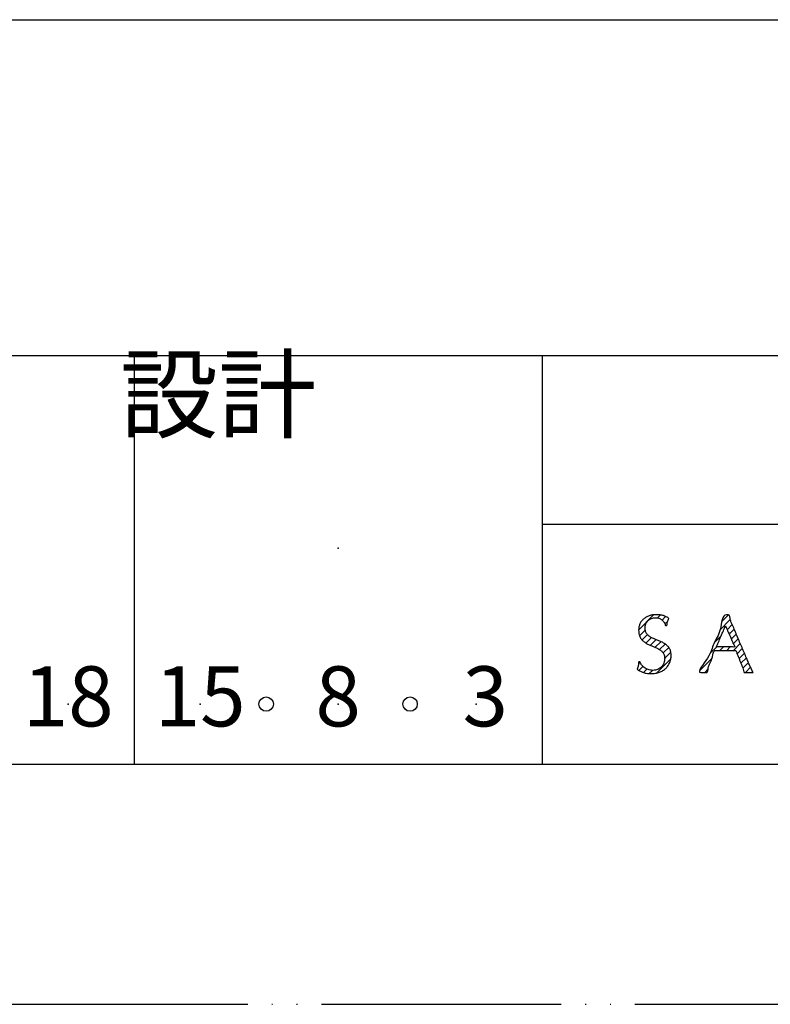
# Model space of a CAD drawing. Units: millimetres. Extents: x 0 to 630, y 0 to 891.
# Drawn here: x 433 to 527, y 0 to 123 of the extents above; entities that cross this region are included whole.
import ezdxf

# ---------------------------------------------------------------- set-up
doc = ezdxf.new("R2010")
doc.units = ezdxf.units.MM
doc.linetypes.add('PHANTOM', pattern=[13, 10, -1, 0, -1, 0, -1])
doc.layers.add('1', color=7, linetype='Continuous')
doc.layers.add('_U_30EC_U_30A4_U_30E4_U_30FC_1', color=7, linetype='Continuous')
doc.styles.add('CONVERTER_11', font='MS Mincho.ttf', dxfattribs={"width": 0.89})
doc.styles.add('CONVERTER_12', font='txt.shx', dxfattribs={"width": 0.9})
pattern_1 = [(45, (0, 0), (-0.28284271, 0), [])]

# ---------------------------------------------------------------- blocks, each defined once
blk = doc.blocks.new('開示A4')
at = {"layer": '1', "linetype": 'Continuous'}
h = blk.add_hatch(dxfattribs=at)
h.set_pattern_fill('CUSTOM14', color=2, scale=0.1, angle=45, pattern_type=2)
h.set_pattern_definition(pattern_1)
edge = h.paths.add_edge_path()
edge.add_spline(control_points=[(170.147, 14.138), (170.163, 14.117), (170.197, 14.075), (170.26, 14.02), (170.333, 13.973), (170.418, 13.935), (170.513, 13.91), (170.617, 13.903), (170.722, 13.911), (170.821, 13.941), (170.906, 13.988), (170.978, 14.05), (171.035, 14.124), (171.077, 14.21), (171.103, 14.305), (171.112, 14.419), (171.099, 14.543), (171.033, 14.66), (170.937, 14.745), (170.825, 14.814), (170.699, 14.872), (170.566, 14.924), (170.431, 14.979), (170.305, 15.049), (170.193, 15.138), (170.097, 15.25), (170.033, 15.399), (170.02, 15.559), (170.032, 15.71), (170.071, 15.838), (170.135, 15.951), (170.224, 16.046), (170.334, 16.124), (170.463, 16.182), (170.611, 16.217), (170.768, 16.227), (170.917, 16.219), (171.06, 16.191), (171.16, 16.134), (171.313, 16.087), (171.246, 16.002), (171.23, 15.934), (171.198, 15.869), (171.215, 15.767), (171.167, 15.775), (171.132, 15.768), (171.13, 15.833), (171.099, 15.878), (171.066, 15.936), (171.021, 15.985), (170.966, 16.03), (170.901, 16.068), (170.823, 16.093), (170.736, 16.099), (170.645, 16.092), (170.559, 16.069), (170.483, 16.031), (170.417, 15.981), (170.362, 15.917), (170.322, 15.843), (170.298, 15.759), (170.289, 15.652), (170.302, 15.53), (170.368, 15.411), (170.464, 15.326), (170.576, 15.256), (170.701, 15.197), (170.835, 15.146), (170.969, 15.093), (171.095, 15.028), (171.208, 14.945), (171.303, 14.84), (171.367, 14.699), (171.381, 14.541), (171.367, 14.382), (171.324, 14.235), (171.255, 14.101), (171.157, 13.985), (171.035, 13.891), (170.887, 13.822), (170.718, 13.78), (170.532, 13.768), (170.353, 13.778), (170.188, 13.82), (170.083, 13.888), (169.935, 13.937), (169.998, 14.03), (170.007, 14.103), (170.03, 14.169), (170.003, 14.27), (170.052, 14.262), (170.092, 14.269), (170.1, 14.191), (170.131, 14.156), (170.147, 14.138)], knot_values=[0, 0, 0, 0, 0.079642, 0.162177, 0.248649, 0.340497, 0.438191, 0.543446, 0.651812, 0.753019, 0.84922, 0.941929, 1.03425, 1.129079, 1.226697, 1.32722, 1.470572, 1.59549, 1.719934, 1.850577, 1.98906, 2.134139, 2.280698, 2.42453, 2.56593, 2.708239, 2.861718, 3.045169, 3.183798, 3.314814, 3.442083, 3.569913, 3.702178, 3.842308, 3.992872, 4.156751, 4.310982, 4.44586, 4.572394, 4.701657, 4.768279, 4.835961, 4.912789, 5.006285, 5.026909, 5.047534, 5.101808, 5.162325, 5.22692, 5.294232, 5.364545, 5.438319, 5.517878, 5.607648, 5.70045, 5.788251, 5.872715, 5.955167, 6.037192, 6.120669, 6.206849, 6.296681, 6.442558, 6.56819, 6.692905, 6.82422, 6.963122, 7.107844, 7.253432, 7.395187, 7.533141, 7.67055, 7.816237, 7.987692, 8.142277, 8.293663, 8.442962, 8.591598, 8.743679, 8.903725, 9.076307, 9.265579, 9.459204, 9.61762, 9.75361, 9.874873, 9.95452, 10.024164, 10.097698, 10.1891, 10.209746, 10.230392, 10.300571, 10.37632, 10.37632, 10.37632, 10.37632], degree=3, periodic=0)
h = blk.add_hatch(dxfattribs=at)
h.set_pattern_fill('CUSTOM13', color=2, scale=0.1, angle=45, pattern_type=2)
h.set_pattern_definition(pattern_1)
edge = h.paths.add_edge_path()
edge.add_spline(control_points=[(174.792, 13.816), (174.777, 13.818), (174.746, 13.822), (174.701, 13.823), (174.656, 13.823), (174.61, 13.823), (174.564, 13.823), (174.518, 13.823), (174.475, 13.825), (174.404, 13.8), (174.406, 13.922), (174.359, 14.007), (174.319, 14.125), (174.271, 14.242), (174.22, 14.364), (174.172, 14.491), (174.114, 14.599), (174.098, 14.756), (173.957, 14.724), (173.851, 14.735), (173.736, 14.734), (173.625, 14.735), (173.518, 14.734), (173.412, 14.734), (173.311, 14.727), (173.127, 14.751), (173.116, 14.447), (173.009, 14.224), (172.91, 14.039), (172.923, 13.795), (172.805, 13.825), (172.742, 13.823), (172.679, 13.823), (172.395, 13.781), (173.025, 14.501), (173.109, 15.013), (173.493, 15.534), (173.478, 16.235), (173.724, 16.223), (173.826, 16.232), (173.825, 15.981), (173.943, 15.798), (174.032, 15.556), (174.132, 15.323), (174.231, 15.087), (174.33, 14.855), (174.426, 14.631), (174.516, 14.423), (174.599, 14.233), (174.673, 14.067), (174.734, 13.929), (174.775, 13.85), (174.792, 13.816)], knot_values=[0, 0, 0, 0, 0.047163, 0.091486, 0.135776, 0.182653, 0.22952, 0.273775, 0.318131, 0.365261, 0.457101, 0.567185, 0.689462, 0.818176, 0.951009, 1.085852, 1.218126, 1.343545, 1.454537, 1.567188, 1.680711, 1.794227, 1.900009, 2.004086, 2.108163, 2.214, 2.496039, 2.762351, 2.997275, 3.18511, 3.246408, 3.312608, 3.378878, 3.44014, 4.100502, 4.754913, 5.411332, 6.07789, 6.110575, 6.14326, 6.367989, 6.610525, 6.863389, 7.11938, 7.376037, 7.631165, 7.876722, 8.104954, 8.312917, 8.49773, 8.651019, 8.764739, 8.764739, 8.764739, 8.764739], degree=3, periodic=0)
edge = h.paths.add_edge_path(flags=16)
edge.add_spline(control_points=[(173.268, 14.886), (173.299, 14.886), (173.361, 14.886), (173.454, 14.883), (173.548, 14.88), (173.642, 14.879), (173.735, 14.88), (173.835, 14.879), (173.919, 14.889), (174.064, 14.862), (173.94, 15.037), (173.897, 15.197), (173.781, 15.455), (173.702, 15.592), (173.643, 15.809), (173.586, 15.593), (173.505, 15.453), (173.406, 15.204), (173.325, 15.019), (173.281, 14.917), (173.268, 14.886)], knot_values=[0, 0, 0, 0, 0.091148, 0.185812, 0.280413, 0.371589, 0.467908, 0.564268, 0.660568, 0.756965, 0.856135, 1.092616, 1.374868, 1.611349, 1.710518, 1.809403, 2.045205, 2.326647, 2.562449, 2.661334, 2.661334, 2.661334, 2.661334], degree=3, periodic=0)
at = {"layer": '1', "color": 7, "linetype": 'Continuous'}
for p, q in [((25, 41), (200, 41)), ((200, 27), (25, 27)), ((105, 10), (200, 10))]:
    blk.add_line(p, q, dxfattribs=at)
at = {"layer": '1', "color": 2, "linetype": 'Continuous'}
for p, q in [((149, 27), (149, 10)), ((166, 27), (166, 10)), ((166, 20), (200, 20))]:
    blk.add_line(p, q, dxfattribs=at)
at = {"layer": '1', "color": 4, "linetype": 'PHANTOM'}
blk.add_line((0, 0), (210, 0), dxfattribs=at)
at = {"layer": '1', "color": 7, "linetype": 'Continuous'}
for centre in [(154.5, 12.5), (160.5, 12.5)]:
    blk.add_circle(centre, 0.3, dxfattribs=at)
at = {"layer": '1', "color": 4}
for p in [(157.5, 19), (146.25, 12.5), (151.75, 12.5), (157.5, 12.5), (163.25, 12.5)]:
    blk.add_point(p, dxfattribs=at)
at = {"layer": '_U_30EC_U_30A4_U_30E4_U_30FC_1', "color": 2, "linetype": 'Continuous'}
for points, knots in [([(170.147, 14.138), (170.163, 14.117), (170.197, 14.075), (170.26, 14.02), (170.333, 13.973), (170.418, 13.935), (170.513, 13.91), (170.617, 13.903), (170.722, 13.911), (170.821, 13.941), (170.906, 13.988), (170.978, 14.05), (171.035, 14.124), (171.077, 14.21), (171.103, 14.305), (171.112, 14.419), (171.099, 14.543), (171.033, 14.66), (170.937, 14.745), (170.825, 14.814), (170.699, 14.872), (170.566, 14.924), (170.431, 14.979), (170.305, 15.049), (170.193, 15.138), (170.097, 15.25), (170.033, 15.399), (170.02, 15.559), (170.032, 15.71), (170.071, 15.838), (170.135, 15.951), (170.224, 16.046), (170.334, 16.124), (170.463, 16.182), (170.611, 16.217), (170.768, 16.227), (170.917, 16.219), (171.06, 16.191), (171.16, 16.134), (171.313, 16.087), (171.246, 16.002), (171.23, 15.934), (171.198, 15.869), (171.215, 15.767), (171.167, 15.775), (171.132, 15.768), (171.13, 15.833), (171.099, 15.878), (171.066, 15.936), (171.021, 15.985), (170.966, 16.03), (170.901, 16.068), (170.823, 16.093), (170.736, 16.099), (170.645, 16.092), (170.559, 16.069), (170.483, 16.031), (170.417, 15.981), (170.362, 15.917), (170.322, 15.843), (170.298, 15.759), (170.289, 15.652), (170.302, 15.53), (170.368, 15.411), (170.464, 15.326), (170.576, 15.256), (170.701, 15.197), (170.835, 15.146), (170.969, 15.093), (171.095, 15.028), (171.208, 14.945), (171.303, 14.84), (171.367, 14.699), (171.381, 14.541), (171.367, 14.382), (171.324, 14.235), (171.255, 14.101), (171.157, 13.985), (171.035, 13.891), (170.887, 13.822), (170.718, 13.78), (170.532, 13.768), (170.353, 13.778), (170.188, 13.82), (170.083, 13.888), (169.935, 13.937), (169.998, 14.03), (170.007, 14.103), (170.03, 14.169), (170.003, 14.27), (170.052, 14.262), (170.092, 14.269), (170.1, 14.191), (170.131, 14.156), (170.147, 14.138)], [0, 0, 0, 0, 0.079642, 0.162177, 0.248649, 0.340497, 0.438191, 0.543446, 0.651812, 0.753019, 0.84922, 0.941929, 1.03425, 1.129079, 1.226697, 1.32722, 1.470572, 1.59549, 1.719934, 1.850577, 1.98906, 2.134139, 2.280698, 2.42453, 2.56593, 2.708239, 2.861718, 3.045169, 3.183798, 3.314814, 3.442083, 3.569913, 3.702178, 3.842308, 3.992872, 4.156751, 4.310982, 4.44586, 4.572394, 4.701657, 4.768279, 4.835961, 4.912789, 5.006285, 5.026909, 5.047534, 5.101808, 5.162325, 5.22692, 5.294232, 5.364545, 5.438319, 5.517878, 5.607648, 5.70045, 5.788251, 5.872715, 5.955167, 6.037192, 6.120669, 6.206849, 6.296681, 6.442558, 6.56819, 6.692905, 6.82422, 6.963122, 7.107844, 7.253432, 7.395187, 7.533141, 7.67055, 7.816237, 7.987692, 8.142277, 8.293663, 8.442962, 8.591598, 8.743679, 8.903725, 9.076307, 9.265579, 9.459204, 9.61762, 9.75361, 9.874873, 9.95452, 10.024164, 10.097698, 10.1891, 10.209746, 10.230392, 10.300571, 10.37632, 10.37632, 10.37632, 10.37632]), ([(174.792, 13.816), (174.777, 13.818), (174.746, 13.822), (174.701, 13.823), (174.656, 13.823), (174.61, 13.823), (174.564, 13.823), (174.518, 13.823), (174.475, 13.825), (174.404, 13.8), (174.406, 13.922), (174.359, 14.007), (174.319, 14.125), (174.271, 14.242), (174.22, 14.364), (174.172, 14.491), (174.114, 14.599), (174.098, 14.756), (173.957, 14.724), (173.851, 14.735), (173.736, 14.734), (173.625, 14.735), (173.518, 14.734), (173.412, 14.734), (173.311, 14.727), (173.127, 14.751), (173.116, 14.447), (173.009, 14.224), (172.91, 14.039), (172.923, 13.795), (172.805, 13.825), (172.742, 13.823), (172.679, 13.823), (172.395, 13.781), (173.025, 14.501), (173.109, 15.013), (173.493, 15.534), (173.478, 16.235), (173.724, 16.223), (173.826, 16.232), (173.825, 15.981), (173.943, 15.798), (174.032, 15.556), (174.132, 15.323), (174.231, 15.087), (174.33, 14.855), (174.426, 14.631), (174.516, 14.423), (174.599, 14.233), (174.673, 14.067), (174.734, 13.929), (174.775, 13.85), (174.792, 13.816)], [0, 0, 0, 0, 0.047163, 0.091486, 0.135776, 0.182653, 0.22952, 0.273775, 0.318131, 0.365261, 0.457101, 0.567185, 0.689462, 0.818176, 0.951009, 1.085852, 1.218126, 1.343545, 1.454537, 1.567188, 1.680711, 1.794227, 1.900009, 2.004086, 2.108163, 2.214, 2.496039, 2.762351, 2.997275, 3.18511, 3.246408, 3.312608, 3.378878, 3.44014, 4.100502, 4.754913, 5.411332, 6.07789, 6.110575, 6.14326, 6.367989, 6.610525, 6.863389, 7.11938, 7.376037, 7.631165, 7.876722, 8.104954, 8.312917, 8.49773, 8.651019, 8.764739, 8.764739, 8.764739, 8.764739]), ([(173.268, 14.886), (173.299, 14.886), (173.361, 14.886), (173.454, 14.883), (173.548, 14.88), (173.642, 14.879), (173.735, 14.88), (173.835, 14.879), (173.919, 14.889), (174.064, 14.862), (173.94, 15.037), (173.897, 15.197), (173.781, 15.455), (173.702, 15.592), (173.643, 15.809), (173.586, 15.593), (173.505, 15.453), (173.406, 15.204), (173.325, 15.019), (173.281, 14.917), (173.268, 14.886)], [0, 0, 0, 0, 0.091148, 0.185812, 0.280413, 0.371589, 0.467908, 0.564268, 0.660568, 0.756965, 0.856135, 1.092616, 1.374868, 1.611349, 1.710518, 1.809403, 2.045205, 2.326647, 2.562449, 2.661334, 2.661334, 2.661334, 2.661334])]:
    blk.add_open_spline(points, degree=3, knots=knots, dxfattribs=at)
at = {"layer": '1', "color": 2, "insert": (152.5, 25), "char_height": 3, "attachment_point": 5, "line_spacing_factor": 0.590909, "style": 'CONVERTER_11'}
blk.add_mtext('設計', dxfattribs=at)

msp = doc.modelspace()

# ---------------------------------------------------------------- block references
at = {"layer": '1', "xscale": 3, "yscale": 3, "zscale": 3}
msp.add_blockref('開示A4', (0, 0), dxfattribs=at)

# ---------------------------------------------------------------- texts
at = {"layer": '1', "color": 7, "char_height": 7.5, "attachment_point": 5, "line_spacing_factor": 0.720288, "style": 'CONVERTER_12'}
for s, insert in [('18', (438.75, 37.5)), ('15', (455.25, 37.5)), ('8', (472.5, 37.5)), (' 3', (489.75, 37.5))]:
    msp.add_mtext(s, dxfattribs=dict(at, insert=insert))

doc.saveas('drawing.dxf')
